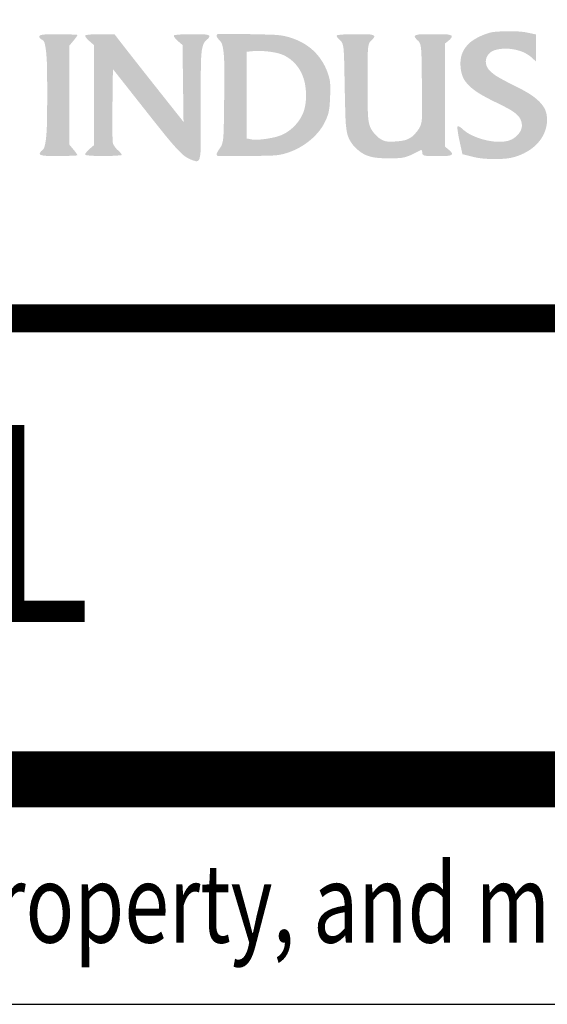
# Model space of a CAD drawing. Units: millimetres. Extents: x -222 to 1114, y -76 to 869.
# Drawn here: x 541 to 583, y -13 to 66 of the extents above; entities that cross this region are included whole.
import ezdxf
from ezdxf.enums import TextEntityAlignment as Align

# ---------------------------------------------------------------- set-up
doc = ezdxf.new("R2010")
doc.units = ezdxf.units.MM
doc.header["$LTSCALE"] = 50
doc.layers.get('0').update_dxf_attribs({"linetype": 'CONTINUOUS', "lineweight": 30})
doc.styles.add('HY견고딕', font='txt')
doc.styles.add('ROMANS', font='romans.shx', dxfattribs={"width": 0.7, "height": 3.5, "bigfont": 'whgtxt.shx'})

# ---------------------------------------------------------------- blocks, each defined once
blk = doc.blocks.new('HS_A4양식_S_L(210X297MM)')
blk.add_line((18.00000000000022, 17.99999999999989), (283.0000000000002, 17.99999999999989))
at = {"color": 0}
blk.add_line((18, 14), (283, 13.99999999999946), dxfattribs=at)
at = {"color": 3, "const_width": 1}
blk.add_lwpolyline([(21.99999999999988, 17.99999999999989), (279, 17.99999999999989), (279, 185.9999999999999), (21.99999999999988, 185.9999999999999), (21.99999999999988, 17.49999999999989)], dxfattribs=at)
at = {"style": 'ROMANS', "width": 0.75}
blk.add_text("The information written in this drawing is HYOSUNG HEAVY INDUSTRIES's property, and may not be disclosed and/or reproduced without the prior official permission of HYOSUNG HEAVY INDUSTRIES Corp.", height=1.4, dxfattribs=at).set_placement((119.1439814139106, 15.09694235422097))
blk = doc.blocks.new('hico_ci')
at = {"true_color": 0x0e4194}
h = blk.add_hatch(color=154, dxfattribs=at)
edge = h.paths.add_edge_path()
edge.add_arc((36.82406563385206, 2.905713164164439), 1.1468167122001, 319.9212126542197, 322.0591999407872)
edge.add_arc((37.15011087251469, 2.651520246883521), 0.7333925512587297, 322.0592330206269, 325.0478406489743)
edge.add_arc((37.06206317482906, 2.713062219887235), 0.84081606595131, 325.0478512476332, 327.200734131453)
edge.add_arc((37.7527745512586, 2.267941598239162), 0.01910165489021348, 327.2008366334638, 360.0001178661824)
edge.add_arc((37.76496964066513, 2.267941636698211), 0.006906565483632271, 6.935181966417388e-06, 86.54341228915645)
edge.add_arc((37.20026854048683, -7.081172520198876), 9.373059609889596, 86.54344487738473, 87.11067193635996)
edge.add_arc((37.49832279406735, -1.175706654903763), 3.460076993287322, 87.1106558169797, 88.91589390188042)
edge.add_arc((37.4343828569211, -4.553972584032138), 6.838947959069567, 88.91579847712842, 90.00005571926998)
edge.add_arc((37.43437745916242, -7.632511621960319), 9.917486996994588, 90.00000723897054, 91.01459427455251)
edge.add_arc((37.27587285143346, 1.317528676072527), 0.9660432560621295, 91.01455686807334, 96.62154882555889)
edge.add_arc((37.19758903710766, 1.99189329522217), 0.2871500427021839, 96.62152267153454, 107.4215677484373)
edge.add_arc((37.11791550304008, 2.245796932465154), 0.02103929689129531, 107.421614337681, 179.99997768538)
edge.add_arc((37.14150981652796, 2.245796936525593), 0.04463361037920795, 179.9999946937276, 201.1951785477325)
edge.add_arc((37.16430137959571, 2.254634931692266), 0.06907876338825115, 201.1951297093982, 216.4754626832975)
edge.add_arc((37.16742068060006, 2.256941073103349), 0.07295798070134708, 216.4754921962455, 231.3505552130699)
edge.add_arc((37.15810933963513, 2.245297601715635), 0.058049208232716, 231.350568508014, 249.0064309253546)
edge.add_arc((37.10704842072397, 2.112234909128986), 0.08447411476554198, 14.066814870681185, 69.00638542333178, ccw=False)
edge.add_arc((36.09067694546098, 1.857565506954856), 1.13226583077211, 5.819567750479621, 14.066827399986721, ccw=False)
edge.add_arc((34.08040986022058, 1.65267781870871), 3.152947081933468, 0.914854921808228, 5.819541475410404, ccw=False)
edge.add_arc((8.00896783660096, 1.236382438506709), 29.22771248901715, -0.03951437377577349, 0.9147986142415903, ccw=False)
edge.add_arc((4.244840207720273, 1.23896009990689), 32.9918410004451, 359.1020014486478, 359.9605173931739, ccw=False)
edge.add_arc((33.86099488339539, 0.7747472303349099), 3.372048439358699, 354.51711628442257, 359.1020003686812, ccw=False)
edge.add_arc((36.04595748084296, 0.5650186127672754), 1.17704328098876, 346.50696305206236, 354.517087575759, ccw=False)
edge.add_arc((37.06353095844111, 0.3208516089361524), 0.1305857768009133, 306.1749747436934, 346.50696894517347, ccw=False)
edge.add_arc((37.19920529777943, 0.1353061992747797), 0.09927206057100935, 126.1749934417973, 159.3821243700296)
edge.add_arc((37.12895274846795, 0.1617374426769658), 0.02421187596862771, 159.3821876773651, 251.8872354772012)
edge.add_arc((37.22331226652551, 0.4502141138512457), 0.327728775761448, 251.8872904216878, 268.2980317153391)
edge.add_arc((37.43437875896694, 7.55384427453761), 7.434493899503844, 268.2980977746615, 269.9999803260704)
edge.add_arc((37.43438285691968, 6.958298334100462), 6.8389479590695, 269.9999442807419, 271.0842015228835)
edge.add_arc((37.49832279406746, 3.580032404972201), 3.460076993287343, 271.0841060981177, 272.8893441830184)
edge.add_arc((37.20026854048746, 9.485498270267087), 9.37305960988935, 272.8893280636363, 273.4565551226115)
edge.add_arc((37.76496964066519, 0.1363841133701982), 0.006906565483573536, 273.4565877103739, 359.9999930646965)
edge.add_arc((37.75277455125854, 0.1363841518292475), 0.01910165489026162, 359.9998821337857, 392.7991633664863)
edge.add_arc((37.06206317482963, -0.3087364698189532), 0.8408160659509153, 32.79926586857667, 34.95214875239591)
edge.add_arc((37.15011087251463, -0.2471944968151405), 0.7333925512587813, 34.95215935102369, 37.940766979371)
edge.add_arc((36.82406563385121, -0.5013874140967545), 1.146816712201208, 37.94080005921451, 40.07878734577986)
edge.add_line((37.70156370614876, 0.2369795031592048), (37.63125120614876, 0.3205411844092083))
edge.add_line((37.63125120614876, 0.3205411844092083), (37.63125120614876, 2.083784565659201))
edge.add_line((37.63125120614876, 2.083784565659187), (37.70156370614876, 2.16734624690919))
h = blk.add_hatch(color=154, dxfattribs=at)
edge = h.paths.add_edge_path()
edge.add_arc((83.6667533178827, 36.14451888020124), 56.89105232453075, 218.2577879267178, 218.7761992555788)
edge.add_arc((44.14330276258477, 4.393866307975074), 6.193842514136326, 218.7761632372848, 221.4231105518458)
edge.add_arc((41.19012024555582, 1.788167720918977), 2.255447903959284, 221.4231069114099, 226.0806125092068)
edge.add_arc((39.97811906791441, 0.5295655234536412), 0.5081567587669082, 226.0806678170164, 240.1618095714855)
edge.add_arc((40.02193929906667, 0.6059619440322592), 0.5962284666841579, 240.1618146714101, 255.8920311299776)
edge.add_arc((39.88986982267039, 0.08048066139726018), 0.05440476381087615, 255.892033121657, 345.5460465677808)
edge.add_arc((39.30192126190258, 0.2320293703343594), 0.6615707388863324, 345.5461401498844, 359.6900685841001)
edge.add_arc((-106.6233070630875, 1.02125263823585), 146.588933269246, 359.6901237812871, 359.9999791680986)
edge.add_arc((134.6621204952835, 1.021234285202468), 94.6964942891412, 179.5824499640489, 180.0000211430725, ccw=False)
edge.add_arc((42.79586383636905, 1.690733356072158), 2.827798088926061, 174.3103467221675, 179.5824617371641, ccw=False)
edge.add_arc((40.49767769087998, 1.919703901666026), 0.518233829143015, 158.5477634301019, 174.3103705054758, ccw=False)
edge.add_arc((40.19315390583279, 2.039365872672846), 0.1910431768243628, 125.36195574798819, 158.5477678929666, ccw=False)
edge.add_arc((40.01977253880438, 2.283680757521125), 0.1085413044010676, 305.3618934224233, 335.1119116710767)
edge.add_arc((40.09887195690698, 2.246984002558008), 0.02134400072148355, 335.1119445010283, 431.7053976604413)
edge.add_arc((40.01290329240589, 1.986955354943717), 0.2952153370387858, 71.70547388544949, 88.40872510500998)
edge.add_arc((39.81093606035597, -5.283544700481102), 7.568520075515766, 88.4087871496038, 89.99997997062057)
edge.add_arc((39.81093534882319, -3.080273413524637), 5.365248788559885, 89.99996414694023, 91.47954980097026)
edge.add_arc((39.71245140061876, 0.7326529710639136), 1.551050746724195, 91.47952026786376, 95.20685501708692)
edge.add_arc((39.69850418254731, 0.8856961796532659), 1.39737332942853, 95.2068251001688, 98.20918136662601)
edge.add_arc((39.50088816964222, 2.255501338257091), 0.01338696349346603, 98.20915456208316, 180.0000298437513)
edge.add_arc((39.51564304656932, 2.255501294041238), 0.02814184042059842, 179.9999241746835, 213.1529715886079)
edge.add_arc((39.75105865686498, 2.409277211390801), 0.3093313536097947, 213.1529845496369, 218.8696882330501)
edge.add_arc((39.79847896649954, 2.447499230719799), 0.3702379093113092, 218.8696950490016, 224.6819076436881)
edge.add_arc((39.89108877534977, 2.539085071858509), 0.5004859150222922, 224.6817985770106, 229.3184570846149)
edge.add_line((39.56484495614876, 2.159544400034207), (39.64218870614872, 2.093061484409205))
edge.add_line((39.64218870614872, 2.093061484409205), (39.65111245927375, 1.409499025034208))
edge.add_line((39.65111245927375, 1.409499025034208), (39.66003621239872, 0.7259365375341957))
edge.add_line((39.66003621239872, 0.7259365375341957), (39.24835348739873, 1.2452997062842))
edge.add_arc((168.5569093782887, 103.744046031675), 165.0051381771617, 218.3062481965968, 218.4027342835962, ccw=False)
edge.add_arc((186.0099543726434, 117.5307536786744), 187.2465879347253, 218.2184788983908, 218.3062560283129, ccw=False)
edge.add_arc((170.4823986129433, 105.3038551001584), 167.482933498009, 218.1307539173083, 218.2185310472311, ccw=False)
edge.add_arc((65.87053906821399, 23.18698319830332), 34.49112244051901, 217.847504007574, 218.1307741972363, ccw=False)
edge.add_line((38.63474223427374, 2.024542459409204), (38.43281370614875, 2.28442204378419))
edge.add_line((38.43281370614875, 2.28442204378419), (38.17265745614873, 2.284698709409199))
edge.add_arc((38.16918834500666, -0.9779564548435786), 3.262657008567935, 89.93907865153064, 91.8641715658377)
edge.add_arc((38.09662474799308, 1.251545054066625), 1.031974948335745, 91.86422254957287, 96.40351726276225)
edge.add_arc((38.0724160831619, 1.46724545425289), 0.8149202960174908, 96.40347671738058, 100.5498635957995)
edge.add_arc((37.92561178209087, 2.255501329203682), 0.01311057594210101, 100.5497593028645, 179.9999909077647)
edge.add_arc((37.94065404977255, 2.255501356499764), 0.02815284362379763, 180.0000513179185, 213.143897431768)
edge.add_arc((38.17635032113878, 2.409407226144822), 0.309648401398963, 213.1438904881582, 218.8564714398005)
edge.add_arc((38.22378700999849, 2.447624227923725), 0.3705645624314396, 218.8564576217148, 224.665234678869)
edge.add_arc((38.3165061033734, 2.539265925016153), 0.5009295535994244, 224.6652177989294, 229.2991272339609)
edge.add_line((37.98984495614872, 2.159499006284193), (38.06718870614873, 2.092970696909205))
edge.add_line((38.06718870614873, 2.092970696909191), (38.06718870614873, 0.3113550531591898))
edge.add_line((38.06718870614873, 0.311355053159204), (37.98984495614872, 0.2448267437842162))
edge.add_arc((38.3165061033734, -0.1349401749477579), 0.5009295535994274, 130.7008727660389, 135.3347822010703)
edge.add_arc((38.22378700999849, -0.04329847785533047), 0.3705645624314407, 135.3347653211309, 141.143542378285)
edge.add_arc((38.1763503211385, -0.005081476076398417), 0.3096484013987267, 141.1435285601701, 146.8561095118127)
edge.add_arc((37.9406540497726, 0.1488243935686455), 0.02815284362385474, 146.8561025682665, 179.9999486821058)
edge.add_arc((37.92588816964218, 0.1488244118112902), 0.01338696349341899, 179.9999701561917, 261.7908454381636)
edge.add_arc((38.12350418254681, 1.518629570414106), 1.397373329427465, 261.7908186333889, 264.793174899846)
edge.add_arc((38.13745140061877, 1.671672779005362), 1.551050746725066, 264.7931449829139, 268.5204797321371)
edge.add_arc((38.23593534882303, 5.484599163590872), 5.365248788557729, 268.520450199031, 270.000035853061)
edge.add_arc((38.2359415206713, 4.759223972730098), 4.639873597696747, 269.9999652446856, 271.5315732210918)
edge.add_arc((38.29706243259648, 2.473397835544915), 2.35323044773155, 271.531477174214, 274.0769093970682)
edge.add_arc((38.14713152051479, 4.577002127917282), 4.462171010495418, 274.0768425429084, 275.1918096158578)
edge.add_arc((38.55007245933143, 0.14240344621426), 0.009303746817257097, 275.1917631491728, 360.0000427693989)
edge.add_arc((38.53776259401587, 0.1424034317137313), 0.02161361213286382, 5.685003030010763e-05, 34.91571196478186)
edge.add_arc((38.29229792362901, -0.02893472062457647), 0.3209623499869397, 34.91564408523822, 39.78528156434695)
edge.add_arc((38.25663192846991, -0.05863471698255296), 0.3673752037487405, 39.78524899725902, 44.99047750190164)
edge.add_arc((38.14760202356621, -0.1676285719451442), 0.5215412849174116, 44.99049190239113, 48.99345549885992)
edge.add_arc((38.67157643591537, 0.4349959293210617), 0.2770233488618464, 220.8480417892045, 228.9934453389522, ccw=False)
edge.add_arc((38.74760724240662, 0.5007362137707787), 0.3775343857427897, 214.3896441222417, 220.848147652802, ccw=False)
edge.add_arc((38.72031705801487, 0.4820573330987088), 0.3444639344715796, 207.7527326485718, 214.3896241343872, ccw=False)
edge.add_arc((38.52783392965659, 0.3807755093498599), 0.1269604574317437, 193.7737204952482, 207.7528008439296, ccw=False)
edge.add_arc((38.60889525838695, 0.4006470402003828), 0.2104219261091712, 181.0799879632215, 193.7738203018614, ccw=False)
edge.add_arc((62.5485400163974, 0.851958390587896), 24.15432037800552, 180.6464007192601, 181.0800146612182, ccw=False)
edge.add_arc((53.67381239636609, 0.7518253327364874), 15.27902787809492, 179.8357619522829, 180.6463792604714, ccw=False)
edge.add_arc((63.21926550737032, 0.7244655364750372), 24.82452019922895, 179.2722070385553, 179.8357671899584, ccw=False)
edge.add_line((38.39674800614875, 1.039787631284213), (38.40468870614876, 1.664912415659217))
edge.add_line((38.40468870614876, 1.664912415659217), (38.99403452489872, 0.9175401531592087))
h = blk.add_hatch(color=154, dxfattribs=at)
edge = h.paths.add_edge_path()
edge.add_arc((41.33029590934376, 1.311866098670933), 0.9331379517712083, 34.06225023765203, 48.84282805736395)
edge.add_arc((41.30783715378783, 1.286173606579723), 0.9672627206465315, 48.84280218868069, 63.33373112599993)
edge.add_arc((41.19329519575916, 1.058094064975762), 1.222488380494853, 63.33381112679624, 75.49133052628412)
edge.add_arc((41.23739182206378, 1.228491615016068), 1.046477478817443, 75.49140022850108, 87.73210614449131)
edge.add_arc((40.58627819101861, -15.21234505802664), 17.50020226897344, 87.73207727100537, 89.30241542046596)
edge.add_arc((40.06720966163903, -57.84057117673711), 60.13158852564686, 89.30237927917568, 89.79649731608951)
edge.add_arc((40.28066411351546, 2.256850368213719), 0.03378790736678357, 89.79653289156295, 179.9999884341883)
edge.add_arc((40.27840999354521, 2.256850359424902), 0.03153378739648747, 179.9999716384596, 207.0061193609945)
edge.add_arc((40.44988110126758, 2.344242064866819), 0.2239906681868981, 207.0060607457899, 213.3633445091702)
edge.add_arc((40.4905583755293, 2.371026219684978), 0.2726941751515231, 213.3633018324543, 219.5669191843991)
edge.add_arc((40.53122396428984, 2.404627609675359), 0.3254458909374376, 219.566840196678, 224.9999830695839)
edge.add_arc((40.16835173442337, 2.041755323814343), 0.1877329775424802, 13.527648251474886, 45.00004143390743, ccw=False)
edge.add_arc((39.38281740741792, 1.852762542094538), 0.995682512133312, 4.379948555046326, 13.527744399497578, ccw=False)
edge.add_arc((36.89997104218321, 1.662588686814871), 3.485801418649243, -0.03374818783618139, 4.380002089591699, ccw=False)
edge.add_arc((-8.761879741994676, 1.689432177766875), 49.1476600931419, 359.3280392374451, 359.9663125710271, ccw=False)
edge.add_arc((-51.60291686395232, 2.191826218090142), 91.99164288482932, 359.0237250814326, 359.32808008328755, ccw=False)
edge.add_arc((37.67090541071639, 0.6705206947502802), 2.704859349838961, 355.1399592754823, 359.0237829323989, ccw=False)
edge.add_arc((39.82585199769807, 0.487290320918973), 0.54213695372839, 344.1071497240439, 355.13997426480785, ccw=False)
edge.add_arc((40.12123948874932, 0.4031865961946721), 0.2350096081826984, 323.50159097309705, 344.1072046663529, ccw=False)
edge.add_arc((40.87871165758202, -0.1572807561086904), 0.707268344203981, 143.5015921996985, 146.943205541307)
edge.add_arc((40.74195991383442, -0.0682796166117754), 0.5441051061589354, 146.9432648137426, 151.1327238698063)
edge.add_arc((40.69089394412856, -0.0401289608363129), 0.4857939350055082, 151.1325965860084, 155.0388737017169)
edge.add_arc((40.28541487511734, 0.1486142445818928), 0.03853866896861334, 155.0389162040422, 180.0000058318816)
edge.add_arc((40.27859230349361, 0.1486142201138421), 0.03171609734489022, 179.9999628843685, 269.9665954564731)
edge.add_arc((40.31463120818916, 62.03262501332107), 61.91573738439803, 269.9666330919558, 270.4298115429314)
edge.add_arc((40.64187632608804, 18.40736737582982), 18.28925238614124, 270.42987862465, 271.8805883860111)
edge.add_arc((41.21291083054837, 1.015907681003696), 0.8884204887283089, 271.8806559508266, 284.9557871498288)
edge.add_arc((41.12445082835768, 1.347062815989787), 1.231187020662875, 284.9558357354903, 296.5099297476522)
edge.add_arc((41.12550772886925, 1.344944219685956), 1.228819429276645, 296.5099235357042, 308.0807053683179)
edge.add_arc((41.17213906406789, 1.285431976575595), 1.153213949961826, 308.0807002861428, 320.0279538056412)
edge.add_arc((41.35794755417976, 1.129674763297928), 0.9107575528805312, 320.0279439635401, 334.2880792186332)
edge.add_arc((41.26922899565875, 1.172395597295605), 1.009226087362893, 334.2880414132211, 340.1220123515689)
edge.add_arc((41.65593690122876, 1.032577752330681), 0.5980180694441332, 340.1219718998186, 348.7553392305958)
edge.add_arc((41.37245182432662, 1.088938917244306), 0.8870515791564633, 348.7553430928933, 355.5204674327608)
edge.add_arc((38.24683695442303, 1.333806662564115), 4.022243523465522, 355.5204681512045, 357.7235376050004)
edge.add_arc((37.80244127521962, 1.35147594501494), 4.466990331466243, 357.7234945253828, 359.7242123201775)
edge.add_arc((41.37378117870293, 1.334286613554397), 0.8956090609600849, 359.7241419698212, 366.3088231697793)
edge.add_arc((41.68389337233799, 1.368571783905054), 0.5836073854083329, 6.30881074442129, 14.90693373128936)
edge.add_arc((41.27661725034756, 1.260150841665919), 1.005067870222175, 14.90695394577044, 20.62984171990071)
edge.add_arc((41.22513822299442, 1.240769200434741), 1.060074581381329, 20.62990953829982, 34.06228563754876)
edge = h.paths.add_edge_path(flags=16)
edge.add_arc((40.75931151532308, 1.197085284562363), 1.07884260282022, -10.009192033711088, 0.6053909442327949, ccw=False)
edge.add_arc((41.20008497904013, 1.119292460628415), 0.6312568906124376, 334.13442334378675, 349.99077716659576, ccw=False)
edge.add_arc((41.16557021355447, 1.136027447982102), 0.6696147951077646, 323.26317405755896, 334.1343358772659, ccw=False)
edge.add_arc((41.04156762144675, 1.228581862033195), 0.824349931415866, 313.96106481206186, 323.26307994177995, ccw=False)
edge.add_arc((41.05480823118182, 1.214853483702143), 0.8052768583315503, 304.55693829369756, 313.9609989484252, ccw=False)
edge.add_arc((41.1771762139013, 1.03718542305532), 0.5895458615581706, 292.6764278355329, 304.5569405673562, ccw=False)
edge.add_arc((41.11170083524706, 1.193890400930286), 0.7593795310725188, 283.18313794198576, 292.67642817456743, ccw=False)
edge.add_arc((40.84439616329581, 2.335063735651246), 1.931441119695273, 278.45527892543646, 283.183114245821, ccw=False)
edge.add_arc((40.84598185765356, 2.32438240065548), 1.920642724468755, 273.8642719181271, 278.455341467065, ccw=False)
edge.add_arc((40.94787675312455, 0.8158707491636648), 0.4086936603764691, 259.3943596230664, 273.8642877736672, ccw=False)
edge.add_line((40.87265745614872, 0.414158706284212), (40.78125120614874, 0.4312742312842062))
edge.add_line((40.78125120614874, 0.4312742312842062), (40.78125120614874, 1.972204815659197))
edge.add_line((40.78125120614874, 1.972204815659197), (40.88671995614874, 1.983515875034186))
edge.add_arc((40.97899563541455, 1.123096402508537), 0.865353378502273, 89.33189246021573, 96.12128897299431, ccw=False)
edge.add_arc((40.96943085097291, 0.3028604216082869), 1.685645125056388, 85.20956725952738, 89.33189774082399, ccw=False)
edge.add_arc((40.96258075813103, 0.2211178385478547), 1.767674227558249, 81.15552060301383, 85.20957624516808, ccw=False)
edge.add_arc((41.0439125369133, 0.7438100351317019), 1.238692195151997, 75.86321184132669, 81.15548425916057, ccw=False)
edge.add_arc((41.21569151671235, 1.425837906665805), 0.5353643658646466, 61.48274753505541, 75.86319134977202, ccw=False)
edge.add_arc((41.15823153417097, 1.320083460907341), 0.6557207217017067, 49.1308452365796, 61.48284234579472, ccw=False)
edge.add_arc((41.13618681482217, 1.294604819732484), 0.6894124240323443, 37.08883996453551, 49.13094419344691, ccw=False)
edge.add_arc((41.14603719992442, 1.302050893122342), 0.6770643838933732, 24.88246098290199, 37.08888713081609, ccw=False)
edge.add_arc((41.06160899944109, 1.262891500734227), 0.7701319886162431, 11.072389666771414, 24.882497115165904, ccw=False)
edge.add_arc((40.72340270106912, 1.196706717302348), 1.114753412523944, 0.6053466555367777, 11.072419006051177, ccw=False)
h = blk.add_hatch(color=154, dxfattribs=at)
edge = h.paths.add_edge_path()
edge.add_arc((43.26725265208847, 2.009943413634716), 0.3274148214277562, 160.3986053077786, 175.1759878877646, ccw=False)
edge.add_arc((43.07111641048158, 2.079789852942909), 0.1192131154892755, 128.9988929276824, 160.3986440113576, ccw=False)
edge.add_arc((42.84783358696478, 2.355532720793661), 0.235595774546321, 308.9987934052056, 327.9292353239155)
edge.add_arc((43.0274394046628, 2.242993899337634), 0.02364475169982592, 327.9291743383477, 427.6870305633213)
edge.add_arc((42.94926718593319, 2.052514388019176), 0.2295411820069299, 67.68691423100871, 88.52870745564897)
edge.add_arc((42.72187689621148, -6.800442993305964), 9.085418368340195, 88.52866894803925, 90.00000435177344)
edge.add_arc((42.72187626532474, -4.081188899533316), 6.36616427456751, 90.0000005325867, 91.34437328328838)
edge.add_arc((42.6088337468737, 0.7356431614231269), 1.548005942338027, 91.34434083745516, 95.18875620300719)
edge.add_arc((42.57757034188825, 1.07992252386093), 1.202310006736073, 95.18877287464966, 98.6578819393482)
edge.add_arc((42.39874456980317, 2.254327347848658), 0.01436836365445688, 98.65788206680601, 179.9999289780635)
edge.add_arc((42.41448990986208, 2.254327345160178), 0.0301137037133755, 179.9999609975809, 210.2016750146596)
edge.add_arc((42.55973041571906, 2.338864815537264), 0.1981654470525743, 210.2016232749239, 217.7131593355253)
edge.add_arc((42.59953900702658, 2.369646656945335), 0.2484868709424365, 217.7130970296443, 224.8704498666656)
edge.add_arc((42.63858160054366, 2.408513585912686), 0.3035773626428354, 224.8705159447203, 231.0299331256464)
edge.add_arc((42.37379216656205, 2.081176275489582), 0.1174489538070178, 17.966457814107684, 51.02995629984548, ccw=False)
edge.add_arc((42.07873537174834, 1.98549676261382), 0.4276312894577964, 5.322750150465481, 17.966544597816608, ccw=False)
edge.add_arc((39.97668323605814, 1.789648868100798), 2.538787271127901, 1.3214925543745153, 5.322852358186822, ccw=False)
edge.add_arc((-67.75336552226375, -0.6954829310289483), 110.2974959007761, 1.0565375598895912, 1.3214731263437898, ccw=False)
edge.add_arc((82.99522449469862, 2.084604958124913), 40.47672696499762, 181.0564807502309, 181.8366170708877)
edge.add_arc((44.2995377057307, 0.8437890903171592), 1.761151286884434, 181.8366161129732, 189.4278213430792)
edge.add_arc((43.04275140021781, 0.6351027578386237), 0.4871568586832364, 189.427859584198, 207.2862451187862)
edge.add_arc((43.11304165252443, 0.6713611774104891), 0.5662478983724684, 207.2862704939721, 223.2395587947489)
edge.add_arc((43.22612064854644, 0.7776965669142157), 0.7214705590965008, 223.2395661726442, 235.3052110236717)
edge.add_arc((43.10495587041839, 0.6026793076486143), 0.5086045343314322, 235.3052694270786, 250.9855301093938)
edge.add_arc((43.16211339432698, 0.7685399523194292), 0.6840375300589444, 250.9855090442126, 264.1179773550745)
edge.add_arc((43.30020993498209, 2.108961614073436), 2.031554092420334, 264.1179074886022, 269.9500461494281)
edge.add_arc((43.30176970031829, 3.894674581690424), 3.817267741239474, 269.950003000927, 272.7108384690635)
edge.add_arc((43.45633715664843, 0.6302027595806123), 0.5491387083056034, 272.7108422169561, 284.2596783972637)
edge.add_arc((43.44091726990473, 0.6908738662267808), 0.61173867706491, 284.2597218354512, 294.9762992708692)
edge.add_arc((41.4186533785977, 5.032319622006597), 5.401070832643891, 294.9763033884972, 297.1351445061298)
edge.add_arc((43.88544397301473, 0.2190707311170002), 0.007479871782800579, 52.19853291980883, 117.13527930838731, ccw=False)
edge.add_arc((43.87601721246176, 0.2069185144321466), 0.02285973474964579, 23.818903779070183, 52.19846030798129, ccw=False)
edge.add_arc((43.8401663147169, 0.1910921759498478), 0.06204850685170599, 7.930455050553007, 23.818968943529228, ccw=False)
edge.add_arc((43.74578209101423, 0.1779441238495139), 0.1573441151344925, -2.982451974276046e-06, 7.93046223767368, ccw=False)
edge.add_arc((43.95585142687321, 0.1779441412460727), 0.05272522072448903, 180.0000278049249, 217.6567015570411)
edge.add_arc((43.95264712010072, 0.175471458736709), 0.0486777844144243, 217.6567215626933, 257.6309417408708)
edge.add_arc((44.00948497274578, 0.4346527204737924), 0.3140180714590192, 257.6309645290018, 269.0849290495235)
edge.add_arc((44.17030575140245, 10.50324938201261), 10.38389900698146, 269.0849205655046, 270.0000438923174)
edge.add_arc((44.1703142471693, 5.270582717068521), 5.15123234203435, 269.9999939823733, 272.0589197226342)
edge.add_arc((44.35010773457952, 0.2694323161591825), 0.146851158448282, 272.0588768338222, 298.8973065497489)
edge.add_arc((44.40995841703682, 0.1610009528996272), 0.02299856570622749, 298.8972965592372, 395.8829777077848)
edge.add_arc((44.18496660937853, -0.001764402216679173), 0.300692415727229, 35.88302348251241, 50.994733646927)
edge.add_line((44.37421995614875, 0.2319001000341956), (44.31093870614876, 0.2831537781592175))
edge.add_line((44.31093870614876, 0.2831537781592175), (44.31093870614876, 2.121214496909204))
edge.add_line((44.31093870614876, 2.121214496909204), (44.37421995614875, 2.172446912534213))
edge.add_arc((44.22600798436196, 2.355515030316369), 0.2355434659022281, 308.9936355873389, 327.9268089796366)
edge.add_arc((44.40556626100016, 2.242995335539305), 0.02364288444481087, 327.9268967470604, 427.6887100736269)
edge.add_arc((44.32738600715817, 2.052478646331295), 0.2295767596513368, 67.68875477147748, 88.52850235749462)
edge.add_arc((44.09999200818118, -6.800270055653868), 9.085245430692728, 88.52860658960815, 89.99994199334219)
edge.add_arc((44.10000309925346, -6.796886081241439), 9.08186145627583, 90.0000119432464, 91.47180569432109)
edge.add_arc((43.87263445496205, 2.05237340348755), 0.2296815028139676, 91.47177230586254, 112.3058375449033)
edge.add_arc((43.79443007090157, 2.242999976820869), 0.02363680827642251, 112.3057502898104, 212.0805650741148)
edge.add_arc((43.97382885736346, 2.355451760012429), 0.2353661830144547, 212.080547955754, 231.0232814631371)
edge.add_arc((43.75091599992061, 2.079948651052192), 0.1190235813130699, 19.29113266532039, 51.02323104204959, ccw=False)
edge.add_arc((43.52456605397157, 2.000721678149574), 0.3588385334457762, 5.350591602056227, 19.291083527848286, ccw=False)
edge.add_arc((41.76905795055609, 1.836306728699768), 2.122029100786474, 0.9647328149815166, 5.350533055542883, ccw=False)
edge.add_arc((-46.44789730887766, 0.3508247629678323), 90.3514904610114, 0.670210669446476, 0.9647108140483738, ccw=False)
edge.add_arc((-42.03120507661203, 0.4024783744553275), 85.93449619228392, 0.3596760582166212, 0.6702189931227736, ccw=False)
edge.add_arc((41.68666170270836, 0.9280288057154849), 2.21497982163303, -3.979668225456976, 0.3596246977792248, ccw=False)
edge.add_arc((43.45554728658288, 0.8049673398770807), 0.4418187084758175, 343.32166128373376, 356.02029171275973, ccw=False)
edge.add_arc((43.60408100640649, 0.760466473522996), 0.2867619671491216, 325.766466189041, 343.3216262688114, ccw=False)
edge.add_arc((43.18710490171691, 1.04420009732155), 0.7911168433582841, 316.2219242167587, 325.76646295794376, ccw=False)
edge.add_arc((43.51162911658741, 0.7332301822904128), 0.3416524353221712, 298.34585202557537, 316.2220054136476, ccw=False)
edge.add_arc((43.4996636576401, 0.7554090852135573), 0.3668531484579377, 281.2355645590981, 298.3459132362513, ccw=False)
edge.add_arc((43.37661646662218, 1.374821989410364), 0.9983695434175925, 273.13024743753533, 281.235594333576, ccw=False)
edge.add_arc((43.32067780135748, 2.397658083775099), 2.022734131933003, 270.12291421991233, 273.13031164826606, ccw=False)
edge.add_arc((43.32427429918545, 0.7210257615143405), 0.3460979523026306, 259.0208613751003, 270.1229665851381, ccw=False)
edge.add_arc((43.30107480916143, 0.6014444727537835), 0.2242870293164617, 244.3777902604603, 259.0209675924523, ccw=False)
edge.add_arc((43.41289243283182, 0.834593821083331), 0.4828635162401359, 236.1248053102908, 244.37778711627118, ccw=False)
edge.add_arc((43.32306688662283, 0.7007930408213667), 0.3217074504225204, 226.583810684936, 236.1246888499729, ccw=False)
edge.add_arc((43.54988403017074, 0.940508709197573), 0.6517220232402192, 220.9575172176622, 226.5837489970321, ccw=False)
edge.add_arc((43.55732776938265, 0.9469699362278732), 0.661578833483715, 215.3553461483212, 220.9575281379725, ccw=False)
edge.add_arc((43.31681279011832, 0.776326252741427), 0.3666776263583573, 206.6408948283795, 215.35527682666, ccw=False)
edge.add_arc((43.32409464171997, 0.7799789156505739), 0.374824239703562, 192.1410197612684, 206.6408511324796, ccw=False)
edge.add_arc((43.74659324663389, 0.8708707000204186), 0.8069890087674458, 183.9690300752845, 192.1409851898332, ccw=False)
edge.add_arc((45.96977629051497, 1.025123725814353), 3.035516962948607, 180.4167554280561, 183.9690384438402, ccw=False)
edge.add_arc((100.6303383229908, 1.422664982212439), 57.69752461686235, 180.000048091844, 180.416702541432, ccw=False)
edge.add_arc((132.7028803680508, 1.422542346179213), 89.77006666193277, 179.7077443201901, 179.9999526373665, ccw=False)
edge.add_arc((44.92189540533406, 1.870299762183876), 1.987939735501152, 175.1759574989854, 179.7076921308891, ccw=False)
h = blk.add_hatch(color=154, dxfattribs=at)
edge = h.paths.add_edge_path()
edge.add_arc((45.55956052234916, 2.26677269380194), 1.218666179219028, 230.3769247678084, 240.301450214209)
edge.add_arc((46.9532277614129, 4.71028684838717), 4.031684095423581, 240.3015324199604, 244.3723131736234)
edge.add_arc((42.93295746803761, -3.670265928489485), 5.263273574077256, 61.40041647314558, 64.37229656279129, ccw=False)
edge.add_arc((45.11351752669742, 0.3292346624126026), 0.7079637990953815, 48.35447306235051, 61.40036398733929, ccw=False)
edge.add_arc((45.39868373257798, 0.6499115345262538), 0.2788327919601353, 25.08761900469841, 48.35446848927228, ccw=False)
edge.add_arc((45.42283144536157, 0.6612166306634606), 0.2521697607872237, -3.0390456799977983e-05, 25.087651246077087, ccw=False)
edge.add_arc((45.47564823734746, 0.6612164808789487), 0.1993529688012934, -26.46265031171731, 4.607234075137967e-06, ccw=False)
edge.add_arc((45.35485015597828, 0.7213463486972245), 0.3342891665623693, 315.56773501733056, 333.5372799872615, ccw=False)
edge.add_arc((45.32282370844371, 0.7527443056418548), 0.3791391949010637, 298.7249744455548, 315.5677358087229, ccw=False)
edge.add_arc((45.33950109139738, 0.7223134086537755), 0.3444379759943719, 280.6251892599612, 298.72501687852747, ccw=False)
edge.add_arc((45.26931561375545, 1.096429081332602), 0.7250802461311421, 264.91720660235717, 280.62529671430474, ccw=False)
edge.add_arc((45.31471226378665, 1.606822344655257), 1.237488422372666, 254.3911400809552, 264.9172177307122, ccw=False)
edge.add_arc((45.30986343304824, 1.589461252562089), 1.219462921646261, 243.8046244883646, 254.3910782080718, ccw=False)
edge.add_arc((45.06149663252859, 1.084608606452093), 0.6568242615068679, 226.9820811943741, 243.8045550922391, ccw=False)
edge.add_arc((44.4120704179735, 0.3886206162537178), 0.2950967912342491, 46.98210213111498, 53.43533863153606)
edge.add_arc((44.48955288699767, 0.4930853335773406), 0.1650336905039319, 53.43535142651541, 63.40654219817712)
edge.add_arc((44.51815953556735, 0.550227815531855), 0.1011306108730529, 63.40653486834858, 75.63055803225794)
edge.add_arc((44.54033733835917, 0.6367963378747561), 0.01176638985979957, 75.63051731784168, 134.9998538388813)
edge.add_arc((44.54546957057306, 0.6316642062144098), 0.01902439115985996, 135.0001237391211, 185.8871988709507)
edge.add_arc((46.8495904085035, 0.8692479888639326), 2.335361777976216, 185.8871093779416, 187.5498037278344)
edge.add_arc((46.13253821971506, 0.7742139487270521), 1.612039366996002, 187.5498684530354, 190.4591918516393)
edge.add_arc((47.33356073805453, 0.9959247767935437), 2.83335455188482, 190.4591747689886, 192.3663926496737)
edge.add_line((44.56594549364871, 0.3891267250341883), (44.61807942802375, 0.1513427312842026))
edge.add_line((44.61807942802375, 0.1513427312842026), (44.79372669052373, 0.1072215531592207))
edge.add_arc((45.09803793624894, 1.318693113737837), 1.249107151675007, 255.8995274234589, 264.3260000930492)
edge.add_arc((45.19539380466381, 2.298568009672664), 2.233806586425527, 264.3259894818081, 269.7790600412507)
edge.add_arc((45.19506131876551, 2.211644925984558), 2.146882866894422, 269.7789879190841, 275.2714555008818)
edge.add_arc((45.31702287031959, 0.8897888128695257), 0.8194122631388456, 275.271396537065, 286.5449797919916)
edge.add_arc((45.2656080999447, 1.062862921278878), 0.9999617732860403, 286.5449829078553, 302.95390012024)
edge.add_arc((45.4079656747823, 0.8432647740035861), 0.7382576934546858, 302.9539039381098, 323.5531522221165)
edge.add_arc((45.49922310279163, 0.7758697143281523), 0.6248116171240137, 323.5530811757073, 346.1959790289476)
edge.add_arc((45.55767741227413, 0.7615086526941184), 0.5646190396148697, 346.1958761751769, 370.6252944976935)
edge.add_arc((45.77135292905945, 0.8015950418593007), 0.347215854105912, 10.62521998512779, 33.8212965498926)
edge.add_arc((45.53121079752333, 0.6407054121174411), 0.6362724511538553, 33.8212360231477, 48.56232940574251)
edge.add_arc((45.21766277244467, 0.2855270388898816), 1.110048812783508, 48.56229454290212, 59.37651740067485)
edge.add_arc((44.10046970591702, -1.601775642924977), 3.303227273530088, 59.37650136874344, 64.17214561111246)
edge.add_arc((47.53709311534919, 5.498416017252964), 4.58493487424059, 240.0340377767078, 244.1721767578087, ccw=False)
edge.add_arc((45.57808532861361, 2.10065530038122), 0.6628831920712492, 222.7862778824991, 240.0340489431103, ccw=False)
edge.add_arc((45.25331108941663, 1.800055391487433), 0.2203466267199806, 188.4574609886215, 222.7862561584536, ccw=False)
edge.add_arc((45.23534100314225, 1.797383461024907), 0.2021789847954377, 151.8450242705245, 188.4574830275684, ccw=False)
edge.add_arc((45.2515784937259, 1.788693597534063), 0.2205955487507558, 106.85991779507589, 151.8450657672097, ccw=False)
edge.add_arc((45.38512834147383, 1.348022262700681), 0.6810592141764761, 87.42472693787789, 106.85994384821211, ccw=False)
edge.add_arc((45.3777684294584, 1.184405119268405), 0.8448418076631699, 69.98069936234958, 87.42466888268058, ccw=False)
edge.add_arc((45.46899584555064, 1.434787717683975), 0.5783574984886842, 46.808675359635004, 69.98070626756157, ccw=False)
edge.add_line((45.86484495614872, 1.8564521312842), (45.92812620614876, 1.797045212534215))
edge.add_line((45.92812620614876, 1.797045212534201), (45.92812620614876, 2.2803142750342))
edge.add_line((45.92812620614876, 2.2803142750342), (45.78611686552375, 2.3107698250342))
edge.add_arc((45.55714103899925, 1.243092738544007), 1.091954344351803, 77.8956035570268, 86.5658168105111)
edge.add_arc((45.44676573528443, -0.5961899455392228), 2.934545861655198, 86.56580643871092, 90.71127688462441)
edge.add_arc((45.44677629289095, -0.5970428658182954), 2.935398847273209, 90.71127627577621, 94.72821576305662)
edge.add_arc((45.25541266184484, 1.716605866607892), 0.6138496885551742, 94.72821975627649, 107.5499973467125)
edge.add_arc((45.4005285867143, 1.257753631164292), 1.095102226857366, 107.5499994045228, 122.2112083005337)
edge.add_arc((45.09649657464035, 1.740338823967065), 0.5247304773130633, 122.2112046584169, 147.6274101061395)
edge.add_arc((45.03321353039047, 1.780456938777363), 0.4498024663594785, 147.6274023589266, 175.52702433632)
edge.add_arc((45.28455116799341, 1.76079644154045), 0.7019078872192528, 175.5270997877614, 195.5192158149272)
edge.add_arc((44.97934224198696, 1.676044945512601), 0.3851504017635689, 195.5193123772298, 216.6011039964898)
edge.add_arc((45.21598514203492, 1.851800014033145), 0.6799210011336414, 216.6012031902984, 230.3768291806311)
blk = doc.blocks.new('HYOSUNG_TITLE_A4_L')
at = {"color": 3}
blk.add_line((-155, 8.19702110853575), (-85.00000000000014, 8.19702110853575), dxfattribs=at)
blk.add_line((-170, 0), (0, 0))
at = {"color": 3, "const_width": 0.5}
blk.add_lwpolyline([(-85.00000000000014, 8.197021108535324), (-155, 8.197021108535694)], dxfattribs=at)
blk.add_blockref('hico_ci', (-146.0420910872065, 10.9639354420535))
for tag, height, style, width, p in [('GEN-TITLE-DES1{20}', 3.4, 'HY견고딕', 0.9, (-40.12195512001956, 40.23156919876124)), ('GEN-TITLE-DES2{24.5}', 2.5, 'ROMANS', 0.8, (-40.24577003001945, 36.36750108462855)), ('GEN-TITLE-NR{12.3}', 4, 'HY견고딕', 0.9, (-52.35236835450227, 27.9347277919519)), ('GEN-TITLE-DAT{7.1}', 2, 'ROMANS', 0.7, (-7.813813360791427, 21.46618360339403)), ('GEN-TITLE-REV{22.6}', 3, 'ROMANS', 0.7, (-4.610111477596218, 15.46031826081006))]:
    blk.add_attdef(tag, text='', height=height, dxfattribs=dict(style=style, width=width)).set_placement(p, align=Align.CENTER)
at = {"style": 'ROMANS', "width": 0.7}
for tag, height, p in [('GEN-TITLE-PLOT{5}', 1.8, (-160.0000000000002, 41.49999999999977)), ('GEN-TITLE-CHKM{2.5}', 2, (-167.5000000000001, 34.49999999999955)), ('GEN-TITLE-ISSD{5}', 1.8, (-160.0000000000002, 34.49999999999955)), ('GEN-TITLE-ITEM{12.7}', 3.5, (-120, 4.097021108535543)), ('GEN-TITLE-REF{12.7}', 3.5, (-39.42085257198779, 4.099999999999817)), ('GEN-TITLE-GRADE{22.6}', 3, (-4.664079815914306, 4.087387457092177))]:
    blk.add_attdef(tag, text='', height=height, dxfattribs=at).set_placement(p, align=Align.MIDDLE)
for tag, height, p in [('GEN-TITLE-CTRN{2.5}', 2, (-167.5000000000002, 41.49999999999978)), ('GEN-TITLE-POSI{22.6}', 2, (-8.07757402690612, 32.460909128455)), ('GEN-TITLE-APPM{2.5}', 2, (-167.5000000000001, 27.49999999999955)), ('GEN-TITLE-FSCM{20.7}', 1.8, (-12.77559254485186, 11.14501786127998))]:
    blk.add_attdef(tag, text='', height=height, dxfattribs=at).set_placement(p, align=Align.MIDDLE_CENTER)
for tag, p in [('GEN-TITLE-MAT2{35}', (-153.1717460559241, 41.49999999999979)), ('GEN-TITLE-MAT1{35}', (-153.1717460559242, 34.4999999999996)), ('GEN-TITLE-DACT{35}', (-153.1717460559241, 27.4999999999996))]:
    blk.add_attdef(tag, text='', height=2, dxfattribs=at).set_placement(p, align=Align.MIDDLE_LEFT)
at = {"style": 'ROMANS'}
blk.add_attdef('GEN-TITLE-SCA{12.7}', text='', height=2, dxfattribs=at).set_placement((-7.660747715843428, 26.68345472464819), align=Align.CENTER)

msp = doc.modelspace()

# ---------------------------------------------------------------- block references
at = {"lineweight": 0, "xscale": 4.499999999999999, "yscale": 4.499999999999999, "zscale": 4.499999999999999}
msp.add_blockref('HS_A4양식_S_L(210X297MM)', (-222.4463130525582, -75.76399471633383), dxfattribs=at)
at = {"lineweight": 0}
ref = msp.add_blockref('HYOSUNG_TITLE_A4_L', (1033.053686947442, 5.236005283665641), dxfattribs=dict(at, xscale=4.499999999999999, yscale=4.499999999999999, zscale=4.499999999999999))
ref.add_attrib('GEN-TITLE-ITEM{12.7}', 'A.C MOTOR 90L', dxfattribs={"height": 15.75, "style": 'ROMANS', "width": 0.7}).set_placement((493.0536869474418, 23.67260027207558), align=Align.MIDDLE)

doc.saveas('drawing.dxf')
